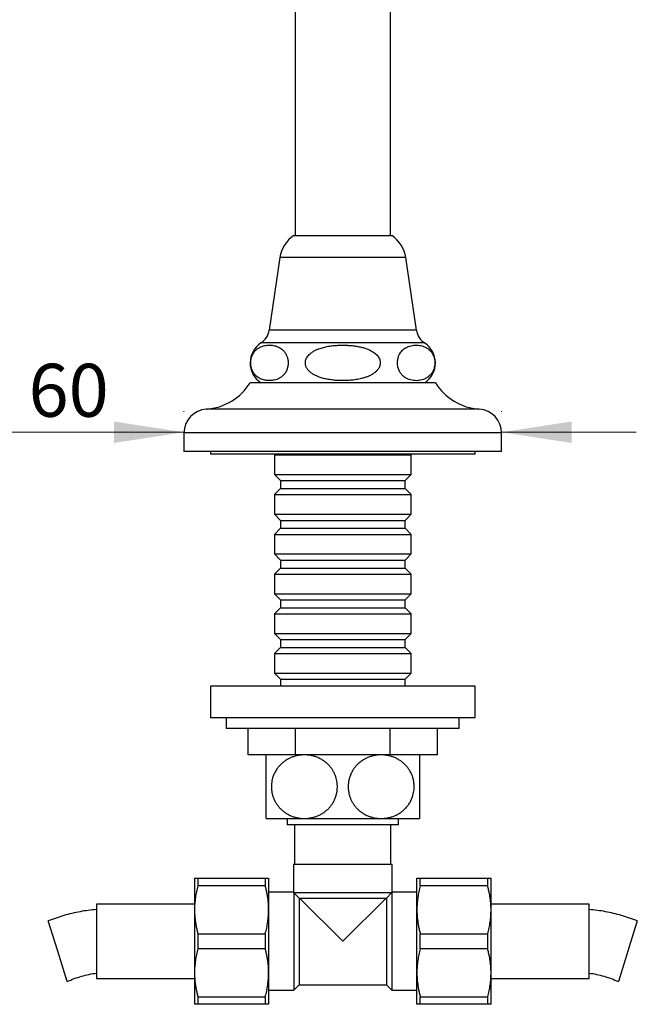
# Model space of a CAD drawing. Units: millimetres. Extents: x 40 to 838, y 51 to 1148.
# Drawn here: x 209 to 326, y 575 to 761 of the extents above; entities that cross this region are included whole.
import ezdxf

# ---------------------------------------------------------------- set-up
doc = ezdxf.new("R2010")
doc.units = ezdxf.units.MM
doc.header["$LTSCALE"] = 4
doc.styles.add('SLDTEXTSTYLE2', font='TXT', dxfattribs={"width": 0.605})
doc.dimstyles.new('SLDDIMSTYLE0', dxfattribs={"dimtxt": 10, "dimasz": 13.208, "dimexe": 0, "dimexo": 0.0625, "dimgap": 2.5, "dimtad": 1, "dimrnd": 1e-09, "dimzin": 12, "dimdsep": 46, "dimtxsty": 'SLDTEXTSTYLE2', "dimsah": 1, "dimcen": 0.09, "dimadec": 0, "dimazin": 3, "dimtfac": 1, "dimtmove": 0, "dimatfit": 0, "dimfxl": 0, "dimfrac": 2, "dimtolj": 1, "dimtzin": 12, "dimarcsym": 0})

# ---------------------------------------------------------------- blocks, each defined once
blk = doc.blocks.new('_D')
at = {"color": 7, "linetype": 'Continuous', "lineweight": 0}
for p, q in [((240.3, 687.2), (240.3, 687.34)), ((300.3, 687.2), (300.3, 687.34)), ((240.3, 683.34), (196.38, 683.34)), ((300.3, 683.34), (325.7, 683.34))]:
    blk.add_line(p, q, dxfattribs=at)
at = {"color": 7, "linetype": 'Continuous', "lineweight": 18}
for points in [[(240.3, 683.34), (227.09, 685.37), (227.09, 681.31)], [(300.3, 683.34), (313.51, 681.31), (313.51, 685.37)]]:
    blk.add_solid(points, dxfattribs=at)
at = {"color": 7, "linetype": 'Continuous', "lineweight": 18, "char_height": 10, "attachment_point": 1, "style": 'SLDTEXTSTYLE2'}
for s, insert in [('%%c', (196.38, 696.23)), ('60', (210.96, 696.26))]:
    blk.add_mtext(s, dxfattribs=dict(at, insert=insert))

msp = doc.modelspace()

# ---------------------------------------------------------------- linework, layer by layer
at = {"color": 7, "linetype": 'Continuous', "lineweight": 25}
for p, q in [((261.302, 811.606), (261.302, 720.465)), ((279.302, 720.465), (279.302, 811.608)), ((261.052, 720.465), (279.552, 720.465)), ((258.402, 716.318), (256.385, 702.615)), ((284.218, 702.615), (282.202, 716.318)), ((287.802, 692.698), (252.802, 692.698)), ((240.302, 683.198), (240.302, 679.698)), ((300.302, 679.698), (300.302, 683.198)), ((300.302, 679.698), (240.302, 679.698)), ((245.302, 679.698), (245.302, 679.198)), ((270.302, 679.198), (245.302, 679.198)), ((257.552, 679.198), (257.402, 679.048)), ((257.402, 679.048), (257.402, 675.348)), ((257.402, 679.048), (270.302, 679.048)), ((295.302, 679.198), (270.302, 679.198)), ((270.302, 679.048), (283.202, 679.048)), ((283.202, 679.048), (283.052, 679.198)), ((283.202, 675.348), (283.202, 679.048)), ((295.302, 679.198), (295.302, 679.698)), ((257.402, 675.348), (258.552, 674.198)), ((257.402, 675.348), (270.302, 675.348)), ((270.302, 675.348), (283.202, 675.348)), ((282.052, 674.198), (283.202, 675.348)), ((258.552, 674.198), (258.552, 672.698)), ((258.552, 674.198), (270.302, 674.198)), ((270.302, 674.198), (282.052, 674.198)), ((282.052, 672.698), (282.052, 674.198)), ((258.552, 672.698), (257.402, 671.548)), ((257.402, 671.548), (257.402, 667.848)), ((257.402, 671.548), (270.302, 671.548)), ((258.552, 672.698), (270.302, 672.698)), ((270.302, 672.698), (282.052, 672.698)), ((270.302, 671.548), (283.202, 671.548)), ((283.202, 671.548), (282.052, 672.698)), ((283.202, 667.848), (283.202, 671.548)), ((257.402, 667.848), (258.552, 666.698)), ((257.402, 667.848), (270.302, 667.848)), ((270.302, 667.848), (283.202, 667.848)), ((282.052, 666.698), (283.202, 667.848)), ((258.552, 666.698), (258.552, 665.198)), ((258.552, 666.698), (270.302, 666.698)), ((270.302, 666.698), (282.052, 666.698)), ((282.052, 665.198), (282.052, 666.698)), ((258.552, 665.198), (257.402, 664.048)), ((257.402, 664.048), (257.402, 660.348)), ((257.402, 664.048), (270.302, 664.048)), ((258.552, 665.198), (270.302, 665.198)), ((270.302, 665.198), (282.052, 665.198)), ((270.302, 664.048), (283.202, 664.048)), ((283.202, 664.048), (282.052, 665.198)), ((283.202, 660.348), (283.202, 664.048)), ((257.402, 660.348), (258.552, 659.198)), ((257.402, 660.348), (270.302, 660.348)), ((270.302, 660.348), (283.202, 660.348)), ((282.052, 659.198), (283.202, 660.348)), ((258.552, 659.198), (258.552, 657.698)), ((258.552, 659.198), (270.302, 659.198)), ((270.302, 659.198), (282.052, 659.198)), ((282.052, 657.698), (282.052, 659.198)), ((258.552, 657.698), (257.402, 656.548)), ((257.402, 656.548), (257.402, 652.848)), ((257.402, 656.548), (270.302, 656.548)), ((258.552, 657.698), (270.302, 657.698)), ((270.302, 657.698), (282.052, 657.698)), ((270.302, 656.548), (283.202, 656.548)), ((283.202, 656.548), (282.052, 657.698)), ((283.202, 652.848), (283.202, 656.548)), ((257.402, 652.848), (258.552, 651.698)), ((257.402, 652.848), (270.302, 652.848)), ((270.302, 652.848), (283.202, 652.848)), ((282.052, 651.698), (283.202, 652.848)), ((258.552, 651.698), (258.552, 650.198)), ((258.552, 651.698), (270.302, 651.698)), ((270.302, 651.698), (282.052, 651.698)), ((282.052, 650.198), (282.052, 651.698)), ((258.552, 650.198), (257.402, 649.048)), ((257.402, 649.048), (257.402, 645.348)), ((257.402, 649.048), (270.302, 649.048)), ((258.552, 650.198), (270.302, 650.198)), ((270.302, 650.198), (282.052, 650.198)), ((270.302, 649.048), (283.202, 649.048)), ((283.202, 649.048), (282.052, 650.198)), ((283.202, 645.348), (283.202, 649.048)), ((257.402, 645.348), (258.552, 644.198)), ((257.402, 645.348), (270.302, 645.348)), ((270.302, 645.348), (283.202, 645.348)), ((282.052, 644.198), (283.202, 645.348)), ((258.552, 644.198), (258.552, 642.698)), ((258.552, 644.198), (270.302, 644.198)), ((270.302, 644.198), (282.052, 644.198)), ((282.052, 642.698), (282.052, 644.198)), ((258.552, 642.698), (257.402, 641.548)), ((257.402, 641.548), (257.402, 637.848)), ((257.402, 641.548), (270.302, 641.548)), ((258.552, 642.698), (270.302, 642.698)), ((270.302, 642.698), (282.052, 642.698)), ((270.302, 641.548), (283.202, 641.548)), ((283.202, 641.548), (282.052, 642.698)), ((283.202, 637.848), (283.202, 641.548)), ((257.402, 637.848), (258.552, 636.698)), ((257.402, 637.848), (270.302, 637.848)), ((270.302, 637.848), (283.202, 637.848)), ((282.052, 636.698), (283.202, 637.848)), ((258.552, 636.698), (258.552, 635.398)), ((258.552, 636.698), (270.302, 636.698)), ((270.302, 636.698), (282.052, 636.698)), ((282.052, 635.398), (282.052, 636.698)), ((245.302, 635.398), (245.302, 629.398)), ((295.302, 635.398), (245.302, 635.398)), ((295.302, 629.398), (295.302, 635.398)), ((295.302, 629.398), (245.302, 629.398)), ((248.302, 629.398), (248.302, 627.398)), ((292.302, 627.398), (292.302, 629.398)), ((292.302, 627.398), (248.302, 627.398)), ((252.404, 622.398), (252.404, 627.398)), ((261.353, 622.398), (261.353, 627.398)), ((279.25, 622.398), (279.25, 627.398)), ((288.199, 622.398), (288.199, 627.398)), ((261.353, 622.398), (252.404, 622.398)), ((279.25, 622.398), (261.353, 622.398)), ((288.199, 622.398), (279.25, 622.398)), ((255.802, 610.398), (263.052, 610.398)), ((259.802, 610.398), (259.802, 609.198)), ((263.052, 610.398), (277.552, 610.398)), ((277.552, 610.398), (284.802, 610.398)), ((280.802, 609.198), (280.802, 610.398)), ((280.802, 609.198), (259.802, 609.198)), ((261.202, 609.198), (261.202, 601.698)), ((279.402, 601.698), (279.402, 609.198)), ((261.002, 601.698), (261.002, 596.446)), ((279.602, 601.698), (261.002, 601.698)), ((279.602, 596.446), (279.602, 601.698)), ((242.302, 599.098), (242.302, 593.148)), ((242.937, 599.098), (242.937, 597.68)), ((242.937, 599.098), (255.666, 599.098)), ((255.666, 599.098), (255.666, 597.68)), ((256.302, 599.098), (256.302, 593.148)), ((284.302, 593.148), (284.302, 599.098)), ((284.937, 597.68), (284.937, 599.098)), ((284.937, 599.098), (297.666, 599.098)), ((297.666, 597.68), (297.666, 599.098)), ((298.302, 593.148), (298.302, 599.098)), ((255.666, 597.68), (242.937, 597.68)), ((297.666, 597.68), (284.937, 597.68)), ((261.003, 596.448), (256.302, 596.448)), ((261.076, 596.348), (261.052, 596.398)), ((261.052, 596.398), (261.052, 577.948)), ((262.052, 595.373), (261.076, 596.348)), ((279.527, 596.348), (261.076, 596.348)), ((262.202, 595.298), (262.052, 595.373)), ((262.052, 595.373), (262.052, 578.948)), ((278.402, 595.298), (262.202, 595.298)), ((270.302, 587.198), (262.202, 595.298)), ((270.302, 587.198), (278.402, 595.298)), ((278.402, 595.298), (278.552, 595.373)), ((278.552, 595.373), (279.527, 596.348)), ((278.552, 595.373), (278.552, 578.948)), ((279.527, 596.348), (279.552, 596.398)), ((279.552, 596.398), (279.552, 577.948)), ((284.302, 596.448), (279.6, 596.448)), ((242.302, 594.198), (223.802, 594.198)), ((223.802, 594.198), (223.802, 580.198)), ((316.802, 594.198), (298.302, 594.198)), ((316.802, 587.198), (316.802, 594.198)), ((242.302, 593.148), (242.302, 581.248)), ((256.302, 593.148), (256.302, 581.248)), ((284.302, 581.248), (284.302, 593.148)), ((298.302, 581.248), (298.302, 593.148)), ((216.466, 585.318), (214.678, 591.045)), ((325.925, 591.045), (322.349, 579.59)), ((242.937, 588.616), (242.937, 585.78)), ((242.937, 588.616), (255.666, 588.616)), ((255.666, 588.616), (255.666, 585.78)), ((284.937, 585.78), (284.937, 588.616)), ((284.937, 588.616), (297.666, 588.616)), ((297.666, 585.78), (297.666, 588.616)), ((255.666, 585.78), (242.937, 585.78)), ((297.666, 585.78), (284.937, 585.78)), ((316.802, 580.198), (316.802, 587.198)), ((218.254, 579.59), (216.466, 585.318)), ((223.802, 580.198), (242.302, 580.198)), ((242.302, 581.248), (242.302, 575.298)), ((256.302, 581.248), (256.302, 575.298)), ((284.302, 575.298), (284.302, 581.248)), ((298.302, 575.298), (298.302, 581.248)), ((298.302, 580.198), (316.802, 580.198)), ((261.052, 577.948), (262.052, 578.948)), ((262.052, 578.948), (278.552, 578.948)), ((278.552, 578.948), (279.552, 577.948)), ((242.937, 576.716), (255.666, 576.716)), ((242.937, 576.716), (242.937, 575.298)), ((255.666, 576.716), (255.666, 575.298)), ((256.302, 577.948), (261.052, 577.948)), ((279.552, 577.948), (284.302, 577.948)), ((284.937, 576.716), (297.666, 576.716)), ((284.937, 575.298), (284.937, 576.716)), ((297.666, 575.298), (297.666, 576.716)), ((255.666, 575.298), (242.937, 575.298)), ((297.666, 575.298), (284.937, 575.298))]:
    msp.add_line(p, q, dxfattribs=at)
at = {"color": 8, "linetype": 'Continuous', "lineweight": 25}
for p, q in [((282.202, 716.318), (258.402, 716.318)), ((284.218, 702.615), (256.385, 702.615)), ((285.762, 700.198), (254.842, 700.198)), ((296.083, 687.698), (244.52, 687.698)), ((300.302, 683.198), (240.302, 683.198))]:
    msp.add_line(p, q, dxfattribs=at)
at = {"color": 7, "linetype": 'Continuous', "lineweight": 25}
for centre, radius, start, end in [((264.338, 715.445), 6, 123.20795, 171.62896), ((276.265, 715.445), 6, 8.37104, 56.79205), ((252.922, 703.125), 3.5, 303.25051, 351.62896), ((287.681, 703.125), 3.5, 188.37104, 236.74949), ((257.309, 696.435), 4.5, 123.25051, 236.13834), ((283.294, 696.435), 4.5, 303.86166, 56.74949), ((243.844, 698.176), 10.5, 273.69399, 328.5515), ((296.759, 698.176), 10.5, 211.4485, 266.30601), ((244.811, 683.198), 4.509, 93.69399, 180), ((295.792, 683.198), 4.509, 0, 86.30601)]:
    msp.add_arc(centre, radius, start, end, dxfattribs=at)
for points, knots in [([(259.564, 698.101), (259.506, 698.199), (259.389, 698.396), (259.194, 698.642), (258.987, 698.859), (258.719, 699.089), (258.389, 699.308), (257.995, 699.498), (257.592, 699.636), (257.166, 699.731), (256.72, 699.783), (256.255, 699.787), (255.786, 699.741), (255.313, 699.644), (254.84, 699.481), (254.456, 699.28), (254.161, 699.076), (253.948, 698.899), (253.74, 698.692), (253.539, 698.447), (253.35, 698.158), (253.191, 697.839), (253.064, 697.498), (252.979, 697.169), (252.928, 696.837), (252.906, 696.521), (252.913, 696.198), (252.947, 695.887), (253.005, 695.592), (253.098, 695.268), (253.236, 694.927), (253.41, 694.614), (253.589, 694.359), (253.766, 694.151), (253.952, 693.967), (254.206, 693.756), (254.531, 693.544), (254.931, 693.357), (255.34, 693.222), (255.845, 693.116), (256.445, 693.068), (257.065, 693.118), (257.61, 693.235), (258.08, 693.402), (258.46, 693.605), (258.751, 693.81), (258.96, 693.986), (259.163, 694.192), (259.361, 694.437), (259.548, 694.726), (259.706, 695.045), (259.831, 695.387), (259.914, 695.715), (259.964, 696.046), (259.984, 696.362), (259.977, 696.684), (259.941, 696.994), (259.882, 697.289), (259.8, 697.573), (259.694, 697.849), (259.607, 698.017), (259.564, 698.101)], [0, 0, 0, 0, 0.0133927, 0.0267954, 0.0406891, 0.0545874, 0.0782146, 0.1018552, 0.1260265, 0.1502021, 0.1774915, 0.204801, 0.232091, 0.2603157, 0.2885637, 0.3167472, 0.3302045, 0.3436594, 0.3573804, 0.3710951, 0.3850687, 0.3992736, 0.4107133, 0.422442, 0.4317004, 0.4412163, 0.450481, 0.4600301, 0.4691205, 0.4784048, 0.4928062, 0.5076078, 0.5195725, 0.5315424, 0.5438079, 0.5560759, 0.5800286, 0.6039949, 0.6284953, 0.6530001, 0.6936377, 0.7342753, 0.7622904, 0.7903288, 0.818302, 0.8315348, 0.8447651, 0.8582555, 0.8717399, 0.885687, 0.8998686, 0.9112191, 0.9228564, 0.932096, 0.9415934, 0.950839, 0.9603665, 0.9694708, 0.9787681, 0.9893004, 1, 1, 1, 1]), ([(270.302, 699.782), (269.997, 699.779), (269.386, 699.771), (268.471, 699.702), (267.563, 699.577), (266.668, 699.383), (265.908, 699.147), (265.279, 698.891), (264.78, 698.633), (264.341, 698.343), (263.968, 698.024), (263.682, 697.704), (263.464, 697.366), (263.322, 697.041), (263.244, 696.715), (263.222, 696.4), (263.256, 696.086), (263.341, 695.78), (263.474, 695.492), (263.683, 695.164), (263.989, 694.82), (264.416, 694.47), (264.906, 694.164), (265.446, 693.904), (266.107, 693.655), (266.89, 693.434), (267.795, 693.259), (268.71, 693.149), (269.678, 693.09), (270.697, 693.078), (271.763, 693.131), (272.823, 693.259), (273.728, 693.442), (274.478, 693.652), (275.078, 693.868), (275.654, 694.138), (276.167, 694.455), (276.609, 694.815), (276.928, 695.172), (277.15, 695.526), (277.292, 695.858), (277.369, 696.212), (277.379, 696.559), (277.324, 696.886), (277.214, 697.213), (277.034, 697.544), (276.785, 697.866), (276.495, 698.151), (276.175, 698.401), (275.742, 698.679), (275.184, 698.959), (274.496, 699.214), (273.743, 699.423), (272.929, 699.588), (272.058, 699.704), (271.181, 699.771), (270.594, 699.779), (270.302, 699.782)], [0, 0, 0, 0, 0.0268744, 0.0538634, 0.0808309, 0.1077013, 0.1344757, 0.1509621, 0.1674707, 0.1839163, 0.1972961, 0.2106581, 0.2216213, 0.2325702, 0.2418109, 0.2510475, 0.2602893, 0.269536, 0.2788675, 0.2882067, 0.3037083, 0.3192411, 0.3368088, 0.3544455, 0.3720588, 0.3990435, 0.4261107, 0.453226, 0.4802763, 0.511602, 0.5430013, 0.5743618, 0.6056345, 0.6243145, 0.6430709, 0.6617608, 0.6803498, 0.6961092, 0.7118357, 0.7223596, 0.7328711, 0.743481, 0.7540853, 0.7633165, 0.7725537, 0.7844502, 0.7963652, 0.8082634, 0.8202083, 0.8321333, 0.8535995, 0.8751498, 0.8966745, 0.9224674, 0.9483112, 0.974177, 1, 1, 1, 1]), ([(281.039, 698.101), (280.994, 698.014), (280.904, 697.838), (280.789, 697.535), (280.699, 697.2), (280.639, 696.842), (280.617, 696.474), (280.63, 696.128), (280.673, 695.81), (280.744, 695.486), (280.853, 695.152), (281.004, 694.821), (281.178, 694.529), (281.37, 694.273), (281.601, 694.023), (281.871, 693.789), (282.181, 693.583), (282.497, 693.421), (282.889, 693.27), (283.356, 693.144), (283.899, 693.073), (284.444, 693.074), (284.987, 693.149), (285.456, 693.279), (285.852, 693.436), (286.175, 693.606), (286.491, 693.824), (286.771, 694.076), (287.013, 694.355), (287.219, 694.653), (287.404, 695.005), (287.54, 695.37), (287.628, 695.725), (287.678, 696.049), (287.698, 696.387), (287.687, 696.718), (287.648, 697.029), (287.58, 697.353), (287.475, 697.686), (287.329, 698.015), (287.16, 698.306), (286.975, 698.561), (286.752, 698.811), (286.491, 699.044), (286.192, 699.252), (285.886, 699.417), (285.507, 699.574), (285.052, 699.706), (284.521, 699.788), (283.989, 699.8), (283.458, 699.742), (282.974, 699.627), (282.538, 699.47), (282.152, 699.273), (281.81, 699.033), (281.514, 698.761), (281.262, 698.471), (281.113, 698.224), (281.039, 698.101)], [0, 0, 0, 0, 0.0110899, 0.0221692, 0.0333633, 0.0445418, 0.0551997, 0.0658566, 0.0749526, 0.0840552, 0.0969776, 0.1099223, 0.1234294, 0.1369895, 0.1505287, 0.1696554, 0.1888417, 0.2080634, 0.2272385, 0.2591258, 0.2911249, 0.3231609, 0.355158, 0.3870437, 0.4066549, 0.4263188, 0.4459411, 0.4654955, 0.480348, 0.4951883, 0.5101981, 0.5251736, 0.5350889, 0.5449946, 0.5549645, 0.5649333, 0.5740197, 0.5831125, 0.5958344, 0.6085778, 0.6217706, 0.6350152, 0.6482391, 0.6667681, 0.685355, 0.703976, 0.7225517, 0.7537193, 0.7849896, 0.8163016, 0.847585, 0.8787638, 0.9021695, 0.9255952, 0.9489632, 0.9659864, 0.9830391, 1, 1, 1, 1]), ([(255.802, 610.398), (255.802, 610.401), (255.802, 610.407), (255.802, 610.463), (255.802, 610.571), (255.802, 610.753), (255.802, 611.001), (255.802, 611.291), (255.802, 611.601), (255.802, 611.915), (255.802, 612.27), (255.802, 612.661), (255.802, 613.084), (255.802, 613.54), (255.802, 614.033), (255.802, 614.53), (255.802, 615.014), (255.802, 615.484), (255.802, 615.968), (255.802, 616.441), (255.802, 616.893), (255.802, 617.325), (255.802, 617.754), (255.802, 618.174), (255.802, 618.577), (255.802, 618.965), (255.802, 619.34), (255.802, 619.705), (255.802, 620.055), (255.802, 620.39), (255.802, 620.702), (255.802, 621), (255.802, 621.279), (255.802, 621.536), (255.802, 621.761), (255.802, 621.962), (255.802, 622.132), (255.802, 622.266), (255.802, 622.355), (255.802, 622.394), (255.802, 622.397), (255.802, 622.398)], [0, 0, 0, 0, 0.02559733, 0.05128815, 0.08641966, 0.12154851, 0.15784617, 0.19413805, 0.22064055, 0.2471407, 0.27435961, 0.30157536, 0.32812068, 0.35466291, 0.38224547, 0.40982476, 0.43271664, 0.45560746, 0.47931489, 0.50302191, 0.5237656, 0.54450957, 0.56586081, 0.58721284, 0.60793825, 0.62866466, 0.64991085, 0.67115829, 0.69351595, 0.71587515, 0.7387365, 0.76159936, 0.78707351, 0.81254959, 0.83856496, 0.8645819, 0.89444299, 0.92430581, 0.95482844, 0.98535185, 1, 1, 1, 1]), ([(263.052, 622.398), (262.861, 622.393), (262.48, 622.384), (261.888, 622.304), (261.278, 622.167), (260.658, 621.96), (260.057, 621.689), (259.485, 621.354), (258.948, 620.955), (258.454, 620.496), (258.007, 619.975), (257.617, 619.392), (257.293, 618.756), (257.062, 618.128), (256.916, 617.526), (256.835, 616.966), (256.805, 616.364), (256.842, 615.728), (256.955, 615.07), (257.139, 614.433), (257.391, 613.831), (257.703, 613.267), (258.062, 612.755), (258.461, 612.297), (258.891, 611.892), (259.377, 611.517), (259.918, 611.182), (260.511, 610.895), (261.126, 610.672), (261.759, 610.515), (262.403, 610.416), (262.835, 610.404), (263.052, 610.398)], [0, 0, 0, 0, 0.0317274, 0.0634541, 0.0991663, 0.1350286, 0.170866, 0.2065441, 0.2416665, 0.2768819, 0.3119753, 0.3473344, 0.3828297, 0.4181567, 0.4454111, 0.4727456, 0.4999953, 0.5321399, 0.5644247, 0.5965799, 0.6285991, 0.6607395, 0.6927808, 0.7235082, 0.7543165, 0.7850611, 0.8206703, 0.8563708, 0.8919992, 0.9279739, 0.964019, 1, 1, 1, 1]), ([(263.052, 610.398), (263.156, 610.4), (263.473, 610.404), (264.001, 610.457), (264.63, 610.578), (265.247, 610.762), (265.861, 611.015), (266.465, 611.343), (267.048, 611.752), (267.561, 612.21), (268.001, 612.704), (268.37, 613.219), (268.688, 613.78), (268.944, 614.383), (269.136, 615.018), (269.252, 615.654), (269.295, 616.277), (269.277, 616.879), (269.2, 617.466), (269.066, 618.031), (268.883, 618.568), (268.649, 619.088), (268.363, 619.584), (268.031, 620.05), (267.648, 620.494), (267.212, 620.905), (266.727, 621.278), (266.186, 621.614), (265.59, 621.903), (264.942, 622.135), (264.299, 622.29), (263.667, 622.382), (263.257, 622.393), (263.052, 622.398)], [0, 0, 0, 0, 0.0174802, 0.0527466, 0.0881447, 0.1235275, 0.1587732, 0.1965656, 0.2344574, 0.272217, 0.3042899, 0.3364511, 0.3685012, 0.4007336, 0.4330868, 0.4653023, 0.4941532, 0.5231045, 0.5519566, 0.5796355, 0.6073996, 0.6350885, 0.6640325, 0.6930575, 0.7220167, 0.7542948, 0.7866576, 0.8189543, 0.8564951, 0.8941319, 0.9316905, 0.9658448, 1, 1, 1, 1]), ([(277.552, 622.398), (277.447, 622.397), (277.13, 622.392), (276.602, 622.339), (275.973, 622.218), (275.356, 622.034), (274.742, 621.782), (274.138, 621.453), (273.555, 621.044), (273.042, 620.586), (272.602, 620.092), (272.233, 619.577), (271.915, 619.016), (271.659, 618.413), (271.467, 617.778), (271.351, 617.142), (271.308, 616.519), (271.326, 615.917), (271.403, 615.33), (271.537, 614.765), (271.72, 614.228), (271.954, 613.708), (272.24, 613.212), (272.572, 612.746), (272.955, 612.302), (273.391, 611.891), (273.876, 611.518), (274.417, 611.182), (275.013, 610.893), (275.661, 610.661), (276.304, 610.506), (276.936, 610.415), (277.346, 610.404), (277.552, 610.398)], [0, 0, 0, 0, 0.0174802, 0.0527466, 0.0881447, 0.1235275, 0.1587732, 0.1965656, 0.2344574, 0.272217, 0.3042899, 0.3364511, 0.3685012, 0.4007336, 0.4330868, 0.4653023, 0.4941532, 0.5231045, 0.5519566, 0.5796355, 0.6073996, 0.6350885, 0.6640325, 0.6930575, 0.7220167, 0.7542948, 0.7866576, 0.8189543, 0.8564951, 0.8941319, 0.9316905, 0.9658448, 1, 1, 1, 1]), ([(277.552, 610.398), (277.742, 610.403), (278.123, 610.412), (278.715, 610.492), (279.325, 610.629), (279.945, 610.836), (280.546, 611.108), (281.118, 611.442), (281.655, 611.841), (282.149, 612.3), (282.596, 612.821), (282.986, 613.404), (283.31, 614.04), (283.541, 614.669), (283.687, 615.27), (283.768, 615.83), (283.798, 616.432), (283.761, 617.068), (283.648, 617.726), (283.464, 618.363), (283.212, 618.965), (282.901, 619.529), (282.541, 620.041), (282.142, 620.499), (281.712, 620.904), (281.226, 621.279), (280.685, 621.615), (280.092, 621.901), (279.477, 622.124), (278.844, 622.281), (278.2, 622.38), (277.768, 622.392), (277.552, 622.398)], [0, 0, 0, 0, 0.0317274, 0.0634541, 0.0991663, 0.1350286, 0.170866, 0.2065441, 0.2416665, 0.2768819, 0.3119753, 0.3473344, 0.3828297, 0.4181567, 0.4454111, 0.4727456, 0.4999953, 0.5321399, 0.5644247, 0.5965799, 0.6285991, 0.6607395, 0.6927808, 0.7235082, 0.7543165, 0.7850611, 0.8206703, 0.8563708, 0.8919992, 0.9279739, 0.964019, 1, 1, 1, 1]), ([(284.802, 622.398), (284.802, 622.393), (284.802, 622.383), (284.802, 622.304), (284.802, 622.174), (284.802, 621.989), (284.802, 621.752), (284.802, 621.46), (284.802, 621.108), (284.802, 620.734), (284.802, 620.359), (284.802, 619.996), (284.802, 619.602), (284.802, 619.181), (284.802, 618.739), (284.802, 618.276), (284.802, 617.79), (284.802, 617.307), (284.802, 616.839), (284.802, 616.387), (284.802, 615.93), (284.802, 615.483), (284.802, 615.055), (284.802, 614.644), (284.802, 614.241), (284.802, 613.848), (284.802, 613.47), (284.802, 613.106), (284.802, 612.76), (284.802, 612.425), (284.802, 612.106), (284.802, 611.805), (284.802, 611.532), (284.802, 611.275), (284.802, 611.043), (284.802, 610.839), (284.802, 610.672), (284.802, 610.527), (284.802, 610.42), (284.802, 610.405), (284.802, 610.398)], [0, 0, 0, 0, 0.0322666, 0.0645325, 0.0976069, 0.1306789, 0.1629774, 0.1952722, 0.2286774, 0.2620765, 0.2860812, 0.3100839, 0.3347466, 0.3594069, 0.3834428, 0.4074768, 0.4323873, 0.4572963, 0.4787972, 0.5002978, 0.5224899, 0.5446824, 0.5651873, 0.5856929, 0.6067517, 0.6278115, 0.6491446, 0.6704789, 0.6923176, 0.7141576, 0.7378564, 0.761557, 0.7857705, 0.8099856, 0.8374819, 0.8649801, 0.893062, 0.9211453, 0.9603991, 1, 1, 1, 1]), ([(242.302, 599.098), (242.309, 599.098), (242.325, 599.098), (242.446, 599.098), (242.636, 599.098), (242.817, 599.098), (242.925, 599.098), (242.937, 599.098)], [0, 0, 0, 0, 0.2413101, 0.4826331, 0.7271395, 0.9716718, 1, 1, 1, 1]), ([(255.666, 599.098), (255.678, 599.098), (255.784, 599.098), (255.964, 599.098), (256.154, 599.098), (256.278, 599.098), (256.294, 599.098), (256.302, 599.098)], [0, 0, 0, 0, 0.0283282, 0.2697957, 0.5112387, 0.7556262, 1, 1, 1, 1]), ([(284.302, 599.098), (284.306, 599.098), (284.314, 599.098), (284.38, 599.098), (284.476, 599.098), (284.601, 599.098), (284.752, 599.098), (284.875, 599.098), (284.937, 599.098)], [0, 0, 0, 0, 0.1805849, 0.3615493, 0.5207675, 0.6799901, 0.8399927, 1, 1, 1, 1]), ([(297.666, 599.098), (297.728, 599.098), (297.85, 599.098), (298.001, 599.098), (298.126, 599.098), (298.223, 599.098), (298.289, 599.098), (298.297, 599.098), (298.302, 599.098)], [0, 0, 0, 0, 0.1592529, 0.3185012, 0.4784781, 0.6384507, 0.8190388, 1, 1, 1, 1]), ([(242.937, 597.68), (242.843, 597.31), (242.656, 596.57), (242.458, 595.441), (242.327, 594.299), (242.31, 593.532), (242.302, 593.148)], [0, 0, 0, 0, 0.2484408, 0.49685414, 0.74843493, 1, 1, 1, 1]), ([(256.302, 593.148), (256.298, 593.406), (256.29, 593.923), (256.231, 594.69), (256.138, 595.448), (256.012, 596.195), (255.857, 596.94), (255.73, 597.434), (255.666, 597.68)], [0, 0, 0, 0, 0.16929738, 0.33890813, 0.5037385, 0.66857373, 0.83428416, 1, 1, 1, 1]), ([(284.937, 597.68), (284.843, 597.31), (284.656, 596.57), (284.458, 595.441), (284.327, 594.299), (284.31, 593.532), (284.302, 593.148)], [0, 0, 0, 0, 0.2484408, 0.4968541, 0.7484349, 1, 1, 1, 1]), ([(298.302, 593.148), (298.298, 593.406), (298.29, 593.923), (298.231, 594.69), (298.138, 595.448), (298.012, 596.195), (297.857, 596.94), (297.73, 597.434), (297.666, 597.68)], [0, 0, 0, 0, 0.1692974, 0.3389081, 0.5037385, 0.6685737, 0.8342842, 1, 1, 1, 1]), ([(261.052, 596.398), (261.045, 596.404), (261.025, 596.424), (261.005, 596.444), (261.004, 596.446), (261.003, 596.446)], [0, 0, 0, 0, 0.1973678, 0.6440556, 1, 1, 1, 1]), ([(279.552, 596.398), (279.558, 596.404), (279.578, 596.424), (279.598, 596.444), (279.599, 596.446), (279.6, 596.446)], [0, 0, 0, 0, 0.1973678, 0.6440556, 1, 1, 1, 1]), ([(242.302, 593.148), (242.305, 592.89), (242.313, 592.373), (242.372, 591.606), (242.465, 590.849), (242.591, 590.101), (242.746, 589.356), (242.873, 588.862), (242.937, 588.616)], [0, 0, 0, 0, 0.1692974, 0.3389081, 0.5037385, 0.6685737, 0.8342842, 1, 1, 1, 1]), ([(255.666, 588.616), (255.76, 588.986), (255.947, 589.726), (256.145, 590.855), (256.277, 591.997), (256.293, 592.764), (256.302, 593.148)], [0, 0, 0, 0, 0.2484408, 0.49685414, 0.74843493, 1, 1, 1, 1]), ([(284.302, 593.148), (284.305, 592.89), (284.313, 592.373), (284.372, 591.606), (284.465, 590.849), (284.591, 590.101), (284.746, 589.356), (284.873, 588.862), (284.937, 588.616)], [0, 0, 0, 0, 0.1692974, 0.3389081, 0.5037385, 0.6685737, 0.8342842, 1, 1, 1, 1]), ([(297.666, 588.616), (297.76, 588.986), (297.947, 589.726), (298.145, 590.855), (298.277, 591.997), (298.293, 592.764), (298.302, 593.148)], [0, 0, 0, 0, 0.2484408, 0.4968541, 0.7484349, 1, 1, 1, 1]), ([(242.937, 585.78), (242.843, 585.41), (242.656, 584.67), (242.458, 583.541), (242.327, 582.399), (242.31, 581.632), (242.302, 581.248)], [0, 0, 0, 0, 0.2484408, 0.4968541, 0.7484349, 1, 1, 1, 1]), ([(256.302, 581.248), (256.298, 581.506), (256.29, 582.023), (256.231, 582.79), (256.138, 583.548), (256.012, 584.295), (255.857, 585.04), (255.73, 585.534), (255.666, 585.78)], [0, 0, 0, 0, 0.1692974, 0.3389081, 0.5037385, 0.6685737, 0.8342842, 1, 1, 1, 1]), ([(284.937, 585.78), (284.843, 585.41), (284.656, 584.67), (284.458, 583.541), (284.327, 582.399), (284.31, 581.632), (284.302, 581.248)], [0, 0, 0, 0, 0.2484408, 0.4968541, 0.7484349, 1, 1, 1, 1]), ([(298.302, 581.248), (298.298, 581.506), (298.29, 582.023), (298.231, 582.79), (298.138, 583.548), (298.012, 584.295), (297.857, 585.04), (297.73, 585.534), (297.666, 585.78)], [0, 0, 0, 0, 0.1692974, 0.3389081, 0.5037385, 0.6685737, 0.8342842, 1, 1, 1, 1]), ([(242.302, 581.248), (242.305, 580.99), (242.313, 580.473), (242.372, 579.706), (242.465, 578.949), (242.591, 578.201), (242.746, 577.456), (242.873, 576.962), (242.937, 576.716)], [0, 0, 0, 0, 0.1692974, 0.3389081, 0.5037385, 0.6685737, 0.8342842, 1, 1, 1, 1]), ([(255.666, 576.716), (255.76, 577.086), (255.947, 577.826), (256.145, 578.955), (256.277, 580.097), (256.293, 580.864), (256.302, 581.248)], [0, 0, 0, 0, 0.2484408, 0.4968541, 0.7484349, 1, 1, 1, 1]), ([(284.302, 581.248), (284.305, 580.99), (284.313, 580.473), (284.372, 579.706), (284.465, 578.949), (284.591, 578.201), (284.746, 577.456), (284.873, 576.962), (284.937, 576.716)], [0, 0, 0, 0, 0.1692974, 0.3389081, 0.5037385, 0.6685737, 0.8342842, 1, 1, 1, 1]), ([(297.666, 576.716), (297.76, 577.086), (297.947, 577.826), (298.145, 578.955), (298.277, 580.097), (298.293, 580.864), (298.302, 581.248)], [0, 0, 0, 0, 0.2484408, 0.4968541, 0.7484349, 1, 1, 1, 1]), ([(242.937, 575.298), (242.925, 575.298), (242.819, 575.298), (242.639, 575.298), (242.449, 575.298), (242.325, 575.298), (242.309, 575.298), (242.302, 575.298)], [0, 0, 0, 0, 0.0283282, 0.2697957, 0.5112387, 0.7556262, 1, 1, 1, 1]), ([(256.302, 575.298), (256.294, 575.298), (256.278, 575.298), (256.157, 575.298), (255.967, 575.298), (255.786, 575.298), (255.678, 575.298), (255.666, 575.298)], [0, 0, 0, 0, 0.2413101, 0.4826331, 0.7271395, 0.9716718, 1, 1, 1, 1]), ([(284.937, 575.298), (284.875, 575.298), (284.753, 575.298), (284.602, 575.298), (284.477, 575.298), (284.38, 575.298), (284.314, 575.298), (284.306, 575.298), (284.302, 575.298)], [0, 0, 0, 0, 0.1592529, 0.3185012, 0.4784781, 0.6384507, 0.8190388, 1, 1, 1, 1]), ([(298.302, 575.298), (298.297, 575.298), (298.289, 575.298), (298.223, 575.298), (298.127, 575.298), (298.002, 575.298), (297.851, 575.298), (297.728, 575.298), (297.666, 575.298)], [0, 0, 0, 0, 0.1805849, 0.3615493, 0.5207675, 0.6799901, 0.8399927, 1, 1, 1, 1])]:
    msp.add_open_spline(points, degree=3, knots=knots, dxfattribs=at)
for points in [[(223.802, 593.198), (223.281, 593.148), (222.24, 593.049), (220.691, 592.801), (219.155, 592.481), (217.639, 592.08), (216.142, 591.61), (215.166, 591.233), (214.678, 591.045)], [(325.925, 591.045), (325.437, 591.233), (324.461, 591.61), (322.964, 592.08), (321.448, 592.481), (319.912, 592.801), (318.363, 593.049), (317.322, 593.148), (316.802, 593.198)], [(218.254, 579.59), (218.697, 579.784), (219.583, 580.17), (220.962, 580.619), (222.368, 580.978), (223.324, 581.125), (223.802, 581.198)], [(316.802, 581.198), (317.279, 581.125), (318.235, 580.978), (319.641, 580.619), (321.02, 580.17), (321.906, 579.784), (322.349, 579.59)]]:
    msp.add_open_spline(points, degree=3, dxfattribs=at)

# ---------------------------------------------------------------- dimensions: what is measured, and where the dimension line sits
at = {"color": 7, "linetype": 'Continuous', "lineweight": 18}
dim = msp.add_linear_dim(base=(240.302, 683.341), p1=(300.302, 683.198), p2=(240.302, 683.198), text='%%c<>', dimstyle='SLDDIMSTYLE0', dxfattribs=at)
dim.commit()
dim.dimension.update_dxf_attribs({"geometry": '_D', "text_midpoint": (211.307, 683.341), "dimtype": 160})

doc.saveas('drawing.dxf')
